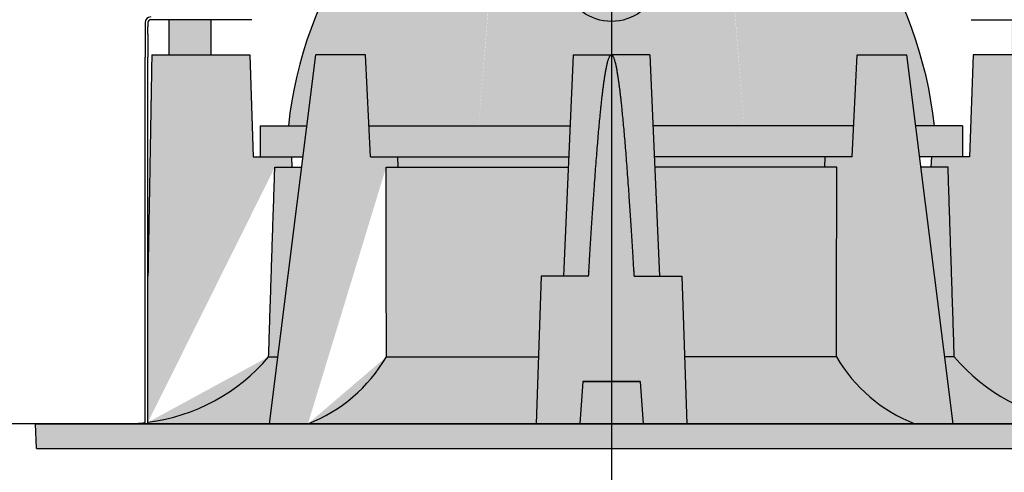
# Model space of a CAD drawing. Units: millimetres. Extents: x 0 to 76368, y -24604 to 0.
# Drawn here: x 7952 to 8022, y -8823 to -8790 of the extents above; entities that cross this region are included whole.
import ezdxf

# ---------------------------------------------------------------- set-up
doc = ezdxf.new("R2010")
doc.units = ezdxf.units.MM
doc.layers.add('Z-631_Modular', color=7, linetype='Continuous')

# ---------------------------------------------------------------- blocks, each defined once
blk = doc.blocks.new('*U60')
at = {"layer": 'Z-631_Modular'}
h = blk.add_hatch(color=256, dxfattribs=at)
h.set_gradient(color1=(191, 191, 202), tint=1, name='CYLINDER')
edge = h.paths.add_edge_path()
edge.add_ellipse((7.32, 16.35), major_axis=(-8.97, 114.015), ratio=0.0220102, start_angle=283.9358, end_angle=290.82665)
edge.add_spline(control_points=[(6.476, 57.071), (6.476, 57.077), (6.475, 57.082), (6.475, 57.087)], knot_values=[0.006944, 0.006944, 0.006944, 0.006944, 0.00845, 0.00845, 0.00845, 0.00845], degree=3, periodic=0)
edge.add_spline(control_points=[(6.475, 57.087), (6.463, 57.206), (6.428, 57.321), (6.315, 57.54), (6.234, 57.639), (6.032, 57.814), (5.908, 57.884), (5.646, 57.977), (5.51, 57.999), (5.371, 58), (5.37, 58), (5.368, 58)], knot_values=[0, 0, 0, 0, 0.035839, 0.035839, 0.07388, 0.07388, 0.115986, 0.115986, 0.156864, 0.156864, 0.157365, 0.157365, 0.157365, 0.157365], degree=3, periodic=0)
edge.add_line((5.368, 58), (-5.368, 58))
edge.add_spline(control_points=[(-5.368, 58), (-5.37, 58), (-5.371, 58), (-5.51, 57.999), (-5.646, 57.977), (-5.908, 57.884), (-6.032, 57.814), (-6.234, 57.639), (-6.315, 57.54), (-6.428, 57.321), (-6.463, 57.206), (-6.475, 57.087)], knot_values=[0, 0, 0, 0, 0.000501, 0.000501, 0.041379, 0.041379, 0.083485, 0.083485, 0.121526, 0.121526, 0.157365, 0.157365, 0.157365, 0.157365], degree=3, periodic=0)
edge.add_spline(control_points=[(-6.475, 57.087), (-6.475, 57.082), (-6.476, 57.077), (-6.476, 57.071)], knot_values=[0.006944, 0.006944, 0.006944, 0.006944, 0.00845, 0.00845, 0.00845, 0.00845], degree=3, periodic=0)
edge.add_ellipse((-7.32, 16.35), major_axis=(8.97, 114.015), ratio=0.0220102, start_angle=69.17335, end_angle=76.0642)
edge.add_line((-7.595, 44), (0, 44))
edge.add_line((0, 44), (7.595, 44))
h = blk.add_hatch(color=256, dxfattribs=at)
h.set_gradient(color1=(191, 191, 202), tint=1, name='SPHERICAL')
h.paths.add_polyline_path([(8, 44), (0, 44), (-8, 44, 0.240597), (-23, 21.2), (-21.673, 21.2), (-21.039, 26.25), (-17.503, 26.25), (-17.254, 21.2), (-2.945, 21.2), (-2.725, 26.25), (0, 26.25), (2.725, 26.25), (2.945, 21.2), (17.254, 21.2), (17.503, 26.25), (21.039, 26.25), (21.673, 21.2), (23, 21.2, 0.240597)])
h = blk.add_hatch(color=251, dxfattribs=at)
h.dxf.hatch_style = 1
edge = h.paths.add_edge_path()
edge.add_line((-23.966, 18.25), (-22.75, 18.25))
edge.add_line((-22.75, 18.25), (-22.776, 19))
edge.add_line((-22.776, 19), (-25.5, 19))
edge.add_line((-25.5, 19), (-25.753, 26.25))
edge.add_line((-25.753, 26.25), (-32.725, 26.25))
edge.add_spline(control_points=[(-32.725, 26.25), (-32.725, 26.25), (-32.793, 22.355), (-32.833, 20.058), (-32.889, 16.836), (-32.96, 12.804), (-33, 10.5)], knot_values=[2.336504, 2.336504, 2.336504, 3.207469, 3.450289, 3.722728, 4.021013, 4.291566, 4.291566, 4.291566], weights=[1, 1.045783, 1.060681, 1.061944, 1.056346, 1.043133, 1.033554], degree=2, periodic=0)
edge.add_line((-33, 10.495), (-33, 0.107))
edge.add_arc((-34.721, 13.519), 13.522, 277.31126, 319.70049)
edge.add_spline(control_points=[(-24.408, 4.773), (-24.187, 11.573), (-23.966, 18.25)], knot_values=[0.209145, 0.209145, 0.209145, 1.560268, 1.560268, 1.560268], weights=[1, 1, 1], degree=2, periodic=0)
h.paths.add_polyline_path([(-28.5, 28.75), (-31.5, 28.75), (-31.5, 26.25), (-28.5, 26.25)])
edge = h.paths.add_edge_path()
edge.add_line((-22.044, 18.25), (-23.966, 18.25))
edge.add_spline(control_points=[(-23.966, 18.25), (-24.187, 11.573), (-24.408, 4.773)], knot_values=[0.209145, 0.209145, 0.209145, 1.560268, 1.560268, 1.560268], weights=[1, 1, 1], degree=2, periodic=0)
edge.add_line((-24.408, 4.773), (-23.737, 4.773))
edge.add_line((-23.737, 4.773), (-22.044, 18.25))
edge = h.paths.add_edge_path()
edge.add_line((-23.737, 4.773), (-24.408, 4.773))
edge.add_spline(control_points=[(-24.408, 4.773), (-24.187, 11.573), (-23.966, 18.25)], knot_values=[0.209145, 0.209145, 0.209145, 1.560268, 1.560268, 1.560268], weights=[1, 1, 1], degree=2, periodic=0)
edge.add_arc((-34.721, 13.519), 13.522, 277.31126, 319.70049, ccw=False)
edge.add_line((-33, 0.107), (-33, 0))
edge.add_line((-33, 0), (-24.336, 0))
edge.add_line((-24.336, 0), (-23.737, 4.773))
edge = h.paths.add_edge_path()
edge.add_spline(control_points=[(-16.022, 4.773), (-16.033, 11.573), (-16.042, 18.25)], knot_values=[0.244454, 0.244454, 0.244454, 1.595898, 1.595898, 1.595898], weights=[1, 1, 1], degree=2, periodic=0)
edge.add_line((-16.042, 18.25), (-15.182, 18.25))
edge.add_line((-15.182, 18.25), (-15.219, 19))
edge.add_line((-15.219, 19), (-17.145, 19))
edge.add_line((-17.145, 19), (-17.503, 26.25))
edge.add_line((-17.503, 26.25), (-21.039, 26.25))
edge.add_line((-21.039, 26.25), (-24.336, 0))
edge.add_line((-24.336, 0), (-21.609, 0))
edge.add_arc((-25.589, 10.315), 11.057, 291.09829, 329.91749)
h.paths.add_polyline_path([(-3.042, 19), (-15.219, 19), (-15.182, 18.25), (-3.074, 18.25)])
edge = h.paths.add_edge_path()
edge.add_line((-3.074, 18.25), (-16.042, 18.25))
edge.add_spline(control_points=[(-16.042, 18.25), (-16.033, 11.573), (-16.022, 4.773)], knot_values=[0.244454, 0.244454, 0.244454, 1.595898, 1.595898, 1.595898], weights=[1, 1, 1], degree=2, periodic=0)
edge.add_line((-16.022, 4.773), (-5.2, 4.773))
edge.add_line((-5.2, 4.773), (-5, 10.5))
edge.add_line((-5, 10.5), (-3.413, 10.5))
edge.add_line((-3.413, 10.5), (-3.074, 18.25))
edge = h.paths.add_edge_path()
edge.add_line((-5.2, 4.773), (-16.022, 4.773))
edge.add_spline(control_points=[(-16.022, 4.773), (-16.033, 11.573), (-16.042, 18.25)], knot_values=[0.244454, 0.244454, 0.244454, 1.595898, 1.595898, 1.595898], weights=[1, 1, 1], degree=2, periodic=0)
edge.add_arc((-25.589, 10.315), 11.057, 291.09829, 329.91749, ccw=False)
edge.add_line((-21.609, 0), (-5.367, 0))
edge.add_line((-5.367, 0), (-5.2, 4.773))
edge = h.paths.add_edge_path()
edge.add_line((5, 10.5), (1.627, 10.5))
edge.add_spline(control_points=[(1.627, 10.5), (1.615, 10.701), (1.421, 13.933), (1.114, 18.357), (0.867, 21.333), (0.664, 23.308), (0.28, 26.25), (0, 26.25)], knot_values=[0.381435, 0.381435, 0.381435, 0.404872, 0.767848, 1.084192, 1.357348, 1.590221, 2.3365, 2.3365, 2.3365], weights=[1.033554, 1.034384, 1.047657, 1.059895, 1.062125, 1.05782, 1.039229, 1], degree=2, periodic=0)
edge.add_spline(control_points=[(0, 26.25), (-0.28, 26.25), (-0.664, 23.308), (-0.867, 21.333), (-1.114, 18.357), (-1.421, 13.933), (-1.615, 10.701), (-1.627, 10.5)], knot_values=[0.381435, 0.381435, 0.381435, 1.127714, 1.360587, 1.633743, 1.950087, 2.313063, 2.3365, 2.3365, 2.3365], weights=[1, 1.039229, 1.05782, 1.062125, 1.059895, 1.047657, 1.034384, 1.033554], degree=2, periodic=0)
edge.add_line((-1.627, 10.5), (-5, 10.5))
edge.add_line((-5, 10.5), (-5.367, 0))
edge.add_line((-5.367, 0), (-2.247, 0))
edge.add_line((-2.247, 0), (-2.046, 3))
edge.add_line((-2.046, 3), (2.046, 3))
edge.add_line((2.046, 3), (2.247, 0))
edge.add_line((2.247, 0), (5.367, 0))
edge.add_line((5.367, 0), (5, 10.5))
h.paths.add_polyline_path([(2.046, 3), (-2.046, 3), (-2.247, 0), (2.247, 0)], flags=17)
h.paths.add_polyline_path([(15.219, 19), (3.042, 19), (3.074, 18.25), (15.182, 18.25)])
edge = h.paths.add_edge_path()
edge.add_spline(control_points=[(16.022, 4.773), (16.033, 11.573), (16.042, 18.25)], knot_values=[0.244454, 0.244454, 0.244454, 1.595898, 1.595898, 1.595898], weights=[1, 1, 1], degree=2, periodic=0)
edge.add_line((16.042, 18.25), (3.074, 18.25))
edge.add_line((3.074, 18.25), (3.413, 10.5))
edge.add_line((3.413, 10.5), (5, 10.5))
edge.add_line((5, 10.5), (5.2, 4.773))
edge.add_line((5.2, 4.773), (16.022, 4.773))
h.paths.add_polyline_path([(16.022, 4.773), (5.2, 4.773), (5.367, 0), (21.609, 0, -0.171019)])
edge = h.paths.add_edge_path()
edge.add_line((21.039, 26.25), (17.503, 26.25))
edge.add_line((17.503, 26.25), (17.145, 19))
edge.add_line((17.145, 19), (15.219, 19))
edge.add_line((15.219, 19), (15.182, 18.25))
edge.add_line((15.182, 18.25), (16.042, 18.25))
edge.add_spline(control_points=[(16.042, 18.25), (16.033, 11.573), (16.022, 4.773)], knot_values=[0.244454, 0.244454, 0.244454, 1.595898, 1.595898, 1.595898], weights=[1, 1, 1], degree=2, periodic=0)
edge.add_arc((25.589, 10.315), 11.057, 210.08251, 248.90171)
edge.add_line((21.609, 0), (24.336, 0))
edge.add_line((24.336, 0), (21.039, 26.25))
edge = h.paths.add_edge_path()
edge.add_spline(control_points=[(24.408, 4.773), (24.187, 11.573), (23.966, 18.25)], knot_values=[0.209145, 0.209145, 0.209145, 1.560268, 1.560268, 1.560268], weights=[1, 1, 1], degree=2, periodic=0)
edge.add_line((23.966, 18.25), (22.044, 18.25))
edge.add_line((22.044, 18.25), (23.737, 4.773))
edge.add_line((23.737, 4.773), (24.408, 4.773))
edge = h.paths.add_edge_path()
edge.add_spline(control_points=[(33, 10.5), (32.96, 12.804), (32.889, 16.836), (32.833, 20.058), (32.793, 22.355), (32.725, 26.25), (32.725, 26.25)], knot_values=[2.336504, 2.336504, 2.336504, 2.607057, 2.905342, 3.17778, 3.4206, 4.291566, 4.291566, 4.291566], weights=[1.033554, 1.043133, 1.056346, 1.061944, 1.060681, 1.045783, 1], degree=2, periodic=0)
edge.add_line((32.725, 26.25), (25.753, 26.25))
edge.add_line((25.753, 26.25), (25.5, 19))
edge.add_line((25.5, 19), (22.776, 19))
edge.add_line((22.776, 19), (22.75, 18.25))
edge.add_line((22.75, 18.25), (23.966, 18.25))
edge.add_spline(control_points=[(23.966, 18.25), (24.187, 11.573), (24.408, 4.773)], knot_values=[0.209145, 0.209145, 0.209145, 1.560268, 1.560268, 1.560268], weights=[1, 1, 1], degree=2, periodic=0)
edge.add_arc((34.721, 13.519), 13.522, 220.29951, 262.68874)
edge.add_line((33, 0.107), (33, 10.495))
h.paths.add_polyline_path([(24.408, 4.773), (23.737, 4.773), (24.336, 0), (33, 0), (33, 0.107, -0.187096)])
h.paths.add_polyline_path([(31.5, 28.75), (28.5, 28.75), (28.5, 26.25), (31.5, 26.25)])
h = blk.add_hatch(color=251, dxfattribs=at)
h.dxf.hatch_style = 1
h.paths.add_polyline_path([(2.725, 26.25), (0, 26.25), (-2.725, 26.25), (-3.413, 10.5), (3.413, 10.5)])
h = blk.add_hatch(color=256, dxfattribs=at)
h.set_gradient(color1=(191, 191, 202), tint=1, name='CYLINDER')
h.paths.add_polyline_path([(-21.673, 21.2), (-25, 21.2), (-25, 19), (-21.949, 19)])
h.paths.add_polyline_path([(-2.945, 21.2), (-17.254, 21.2), (-17.145, 19), (-3.042, 19)])
h.paths.add_polyline_path([(17.254, 21.2), (2.945, 21.2), (3.042, 19), (17.145, 19)])
h.paths.add_polyline_path([(25, 21.2), (21.673, 21.2), (21.949, 19), (25, 19)])
h = blk.add_hatch(color=256, dxfattribs=at)
h.dxf.hatch_style = 1
h.set_gradient(color1=(51, 51, 51), color2=(107, 107, 107), tint=1, name='SPHERICAL')
h.paths.add_polyline_path([(41, 0), (-41, 0), (-40.939, -1.75), (40.939, -1.75)])
for p, q in [((-25.6, 28.75), (-32.8, 28.75)), ((-31.5, 26.25), (-31.5, 28.75)), ((-28.5, 26.25), (-28.5, 28.75)), ((25.6, 28.75), (32.8, 28.75)), ((-33.2, 28.55), (-33.2, 28.233)), ((-33.2, 28.233), (-33.2, 27.733)), ((-33, 28.55), (-33, 28.233)), ((-33, 27.733), (-33, 28.233)), ((-33.2, 27.733), (-33.2, 26.074)), ((-33, 27.733), (-33, 26.074)), ((-33.2, 25.164), (-33.2, 26.074)), ((-33, 25.164), (-33, 26.074)), ((-32.725, 26.25), (-25.753, 26.25)), ((-25.753, 26.25), (-25.5, 19)), ((-24.336, 0), (-21.039, 26.25)), ((-17.503, 26.25), (-21.039, 26.25)), ((-17.145, 19), (-17.503, 26.25)), ((-2.725, 26.25), (-3.413, 10.5)), ((-2.725, 26.25), (0, 26.25)), ((2.725, 26.25), (0, 26.25)), ((2.725, 26.25), (3.413, 10.5)), ((17.145, 19), (17.503, 26.25)), ((17.503, 26.25), (21.039, 26.25)), ((24.336, 0), (21.039, 26.25)), ((25.753, 26.25), (25.5, 19)), ((32.725, 26.25), (25.753, 26.25)), ((-33.2, 0), (-33.2, 25.164)), ((-33, 0), (-33, 25.164)), ((-25, 21.2), (-21.673, 21.2)), ((-25, 21.2), (-25, 19)), ((-17.254, 21.2), (-2.945, 21.2)), ((17.254, 21.2), (2.945, 21.2)), ((25, 21.2), (21.673, 21.2)), ((25, 21.2), (25, 19)), ((-25.5, 19), (-21.949, 19)), ((-22.776, 19), (-22.75, 18.25)), ((-17.145, 19), (-3.042, 19)), ((-15.182, 18.25), (-15.219, 19)), ((17.145, 19), (3.042, 19)), ((15.182, 18.25), (15.219, 19)), ((25.5, 19), (21.949, 19)), ((22.776, 19), (22.75, 18.25)), ((-23.966, 18.25), (-22.044, 18.25)), ((-16.042, 18.25), (-3.074, 18.25)), ((16.042, 18.25), (3.074, 18.25)), ((23.966, 18.25), (22.044, 18.25)), ((-5, 10.5), (-5.367, 0)), ((-1.627, 10.5), (-5, 10.5)), ((1.627, 10.5), (5, 10.5)), ((5, 10.5), (5.367, 0)), ((-24.408, 4.773), (-23.737, 4.773)), ((-16.022, 4.773), (-5.2, 4.773)), ((16.022, 4.773), (5.2, 4.773)), ((24.408, 4.773), (23.737, 4.773)), ((-2.046, 3), (-2.247, 0)), ((-2.046, 3), (2.046, 3)), ((2.046, 3), (-2.046, 3)), ((2.046, 3), (2.247, 0)), ((-41, 0), (41, 0)), ((-40.939, -1.75), (-41, 0)), ((-40.939, -1.75), (40.939, -1.75))]:
    blk.add_line(p, q, dxfattribs=at)
at = {"layer": 'Z-631_Modular', "color": 251}
blk.add_lwpolyline([(0, 28.632, -0.334702), (-3.318, 31.085), (-3.318, 39.742, -0.119084), (-1.548, 40.839), (-1.548, 44), (1.548, 44), (1.548, 40.839, -0.119084), (3.318, 39.742), (3.318, 31.085, -0.334702)], format="xyb", close=True, dxfattribs=at)
at = {"layer": 'Z-631_Modular'}
for centre, radius, start, end in [((6.82, 17.916), 30, 119.6032, 173.71539), ((-6.82, 17.916), 30, 6.28461, 60.3968), ((-32.8, 28.55), 0.4, 90, 180), ((-32.8, 28.55), 0.2, 90, 180), ((-34.721, 13.519), 13.522, 277.31126, 319.70049), ((-25.589, 10.315), 11.057, 291.09829, 329.91749), ((25.589, 10.315), 11.057, 210.08251, 248.90171), ((34.721, 13.519), 13.522, 220.29951, 262.68874), ((-34.721, 13.519), 13.522, 271.18314, 276.45765)]:
    blk.add_arc(centre, radius, start, end, dxfattribs=at)
for points, weights, knots in [([(-32.725, 26.25), (-32.725, 26.25), (-32.793, 22.355), (-32.833, 20.058), (-32.889, 16.836), (-32.96, 12.804), (-33, 10.5)], [1, 1.04578309788, 1.06068140774, 1.06194403806, 1.05634641314, 1.04313267449, 1.03355431095], [2.3365, 2.3365, 2.3365, 3.207469, 3.450289, 3.722728, 4.021013, 4.291566, 4.291566, 4.291566]), ([(-1.627, 10.5), (-1.615, 10.701), (-1.421, 13.933), (-1.114, 18.357), (-0.867, 21.333), (-0.664, 23.308), (-0.28, 26.25), (0, 26.25)], [1.03355431095, 1.0343840596, 1.04765672525, 1.05989548931, 1.06212509396, 1.05781955056, 1.03922870027, 1], [0.381435, 0.381435, 0.381435, 0.404872, 0.767848, 1.084192, 1.357348, 1.590221, 2.3365, 2.3365, 2.3365]), ([(1.627, 10.5), (1.615, 10.701), (1.421, 13.933), (1.114, 18.357), (0.867, 21.333), (0.664, 23.308), (0.28, 26.25), (0, 26.25)], [1.03355431095, 1.0343840596, 1.04765672525, 1.05989548931, 1.06212509396, 1.05781955056, 1.03922870027, 1], [0.381435, 0.381435, 0.381435, 0.404872, 0.767848, 1.084192, 1.357348, 1.590221, 2.3365, 2.3365, 2.3365])]:
    blk.add_rational_spline(points, weights, degree=2, knots=knots, dxfattribs=at)
for points in [[(-24.408, 4.773), (-24.187, 11.573), (-23.966, 18.25)], [(-16.022, 4.773), (-16.033, 11.573), (-16.042, 18.25)], [(16.022, 4.773), (16.033, 11.573), (16.042, 18.25)], [(24.408, 4.773), (24.187, 11.573), (23.966, 18.25)]]:
    blk.add_open_spline(points, degree=2, dxfattribs=at)
blk = doc.blocks.new('Center_cross')
at = {"color": 1}
for p, q in [((0, 85), (0, -85)), ((85, 0), (-85, 0))]:
    blk.add_line(p, q, dxfattribs=at)

msp = doc.modelspace()

# ---------------------------------------------------------------- block references
at = {"layer": 'Z-631_Modular'}
for name in ['Center_cross', '*U60']:
    msp.add_blockref(name, (7993.951, -8819.07), dxfattribs=at)

doc.saveas('drawing.dxf')
